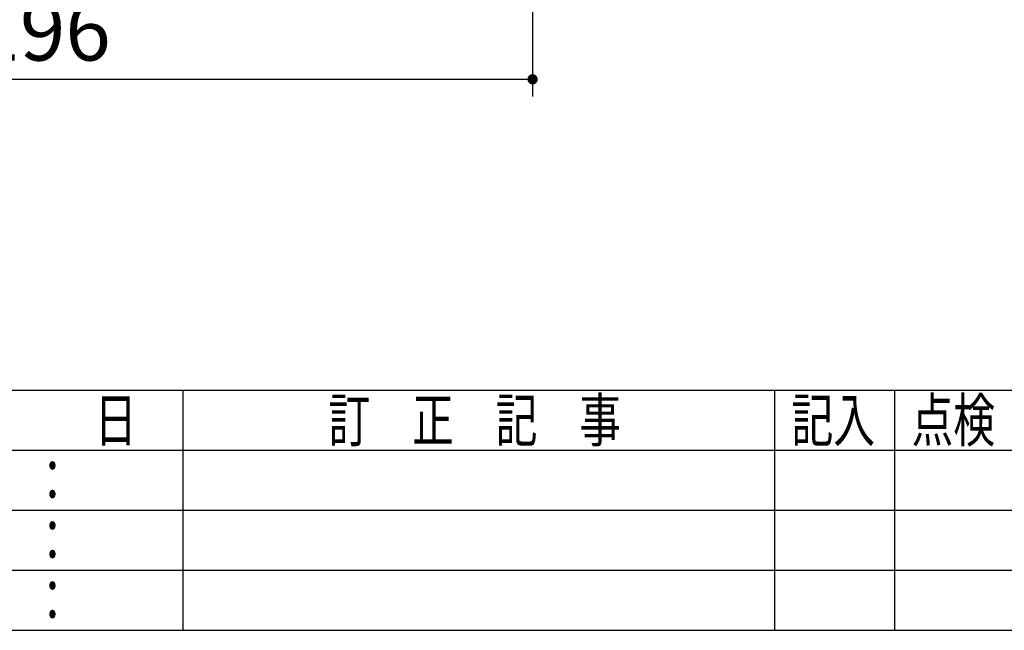
# Model space of a CAD drawing. Units: millimetres. Extents: x 210 to 8110, y 68 to 5608.
# Drawn here: x 3380 to 4528, y 68 to 780 of the extents above; entities that cross this region are included whole.
import ezdxf

# ---------------------------------------------------------------- set-up
doc = ezdxf.new("R2010")
doc.units = ezdxf.units.MM
doc.header["$LTSCALE"] = 5
doc.layers.add('キャビ', color=134, linetype='Continuous', lineweight=9)
doc.layers.add('レイヤ_1', color=7, linetype='Continuous', lineweight=9)
doc.styles.get("Standard").update_dxf_attribs({"font": 'txt', "bigfont": 'bigfont'})
doc.styles.add('ＭＳ ゴシック', font='txt')
doc.dimstyles.get("Standard").update_dxf_attribs({"dimtxt": 0.18, "dimasz": 0.18, "dimexe": 0.18, "dimexo": 0.0625, "dimgap": 0.09, "dimtad": 0, "dimtih": 1, "dimtoh": 1, "dimdec": 4, "dimzin": 0, "dimdsep": 46, "dimtxsty": 'Standard', "dimcen": 0.09, "dimadec": 0, "dimazin": 0, "dimtfac": 1, "dimtdec": 4, "dimtofl": 0, "dimtmove": 0, "dimatfit": 3, "dimfxl": 1, "dimtolj": 1, "dimtzin": 0, "dimarcsym": 0})

# ---------------------------------------------------------------- blocks, each defined once
blk = doc.blocks.new('_DOT')
at = {"color": 0}
blk.add_line((-0.5, 0), (-1, 0), dxfattribs=at)
at = {"color": 0, "const_width": 0.5}
blk.add_lwpolyline([(-0.25, 0, 1), (0.25, 0, 1)], format="xyb", close=True, dxfattribs=at)
blk = doc.blocks.new('Dim7')
at = {"layer": 'キャビ', "color": 134, "linetype": 'Continuous', "lineweight": 30}
for p, q in [((2782, 1020), (2782, 690)), ((3978, 1020), (3978, 690)), ((2782, 710), (3978, 710))]:
    blk.add_line(p, q, dxfattribs=at)
at = {"layer": 'キャビ', "color": 134, "linetype": 'Continuous', "lineweight": 30, "xscale": 12, "yscale": 12, "zscale": 12}
for p, rotation in [((2782, 710), 179.9999999999998), ((3978, 710), 359.9999999999997)]:
    blk.add_blockref('_DOT', p, dxfattribs=dict(at, rotation=rotation))
at = {"layer": 'キャビ', "color": 134, "linetype": 'Continuous', "lineweight": 9, "insert": (3380, 710), "char_height": 70, "width": 1183.333, "attachment_point": 8, "style": 'ＭＳ ゴシック'}
blk.add_mtext('1196', dxfattribs=at)
blk = doc.blocks.new('Dim43')
at = {"layer": 'キャビ', "color": 134, "linetype": 'Continuous', "lineweight": 30}
for p, q in [((4790.5, 1020), (4790.5, 690)), ((5340, 1020), (5340, 690)), ((5340, 710), (4790.5, 710))]:
    blk.add_line(p, q, dxfattribs=at)
at = {"layer": 'キャビ', "color": 134, "linetype": 'Continuous', "lineweight": 30, "xscale": 12, "yscale": 12, "zscale": 12}
for p, rotation in [((4790.5, 710), 179.9999999999998), ((5340, 710), 359.9999999999997)]:
    blk.add_blockref('_DOT', p, dxfattribs=dict(at, rotation=rotation))
at = {"layer": 'キャビ', "color": 134, "linetype": 'Continuous', "lineweight": 9, "insert": (5065.25, 710), "char_height": 70, "width": 1400, "attachment_point": 8, "style": 'ＭＳ ゴシック'}
blk.add_mtext('549.5', dxfattribs=at)

msp = doc.modelspace()

# ---------------------------------------------------------------- linework, layer by layer
at = {"layer": 'レイヤ_1', "color": 7, "linetype": 'Continuous', "lineweight": 30}
for p, q in [((210, 347.5), (8110, 347.5)), ((3570, 347.5), (3570, 67.5)), ((4260, 347.5), (4260, 67.5)), ((4400, 347.5), (4400, 67.5)), ((2990, 277.5), (5820, 277.5)), ((2990, 207.5), (4680, 207.5)), ((2990, 137.5), (4680, 137.5)), ((210, 67.5), (8110, 67.5))]:
    msp.add_line(p, q, dxfattribs=at)

# ---------------------------------------------------------------- texts
at = {"layer": 'レイヤ_1', "color": 7, "linetype": 'Continuous', "lineweight": 9, "char_height": 50, "attachment_point": 7}
for s, insert, width in [('{\\fＭＳ ゴシック;\\W0.714286;年\u3000\u3000月\u3000\u3000日\u3000}', (3175, 287.5), 522.56021), ('{\\fＭＳ ゴシック;\\W0.714286;訂\u3000正\u3000記\u3000事}', (3740, 287.5), 453.23375), ('{\\fＭＳ ゴシック;\\W0.714286;点検}', (4420, 287.5), 123.54005), ('{\\fＭＳ ゴシック;\\W0.714286;記入}', (4280, 287.5), 123.84434), ('{\\fＭＳ ゴシック;\\W0.714286;\u3000\u3000：\u3000\u3000：}', (3150, 217.5), 364.63586), ('{\\fＭＳ ゴシック;\\W0.714286;\u3000\u3000：\u3000\u3000：}', (3150, 147.5), 364.63586), ('{\\fＭＳ ゴシック;\\W0.714286;\u3000\u3000：\u3000\u3000：}', (3150, 77.5), 364.63586)]:
    msp.add_mtext(s, dxfattribs=dict(at, insert=insert, width=width))

# ---------------------------------------------------------------- dimensions: what is measured, and where the dimension line sits
at = {"layer": 'キャビ', "color": 134, "linetype": 'Continuous', "lineweight": 30}
dim = msp.add_linear_dim(base=(3978, 710), p1=(2782, 1040), p2=(3978, 1040), dimstyle='Standard', override={"dimscale": 1, "dimtxt": 70, "dimasz": 12, "dimexe": 20, "dimexo": 20, "dimgap": 0, "dimtad": 1, "dimtih": 0, "dimtoh": 0, "dimdec": 2, "dimzin": 8, "dimtxsty": 'ＭＳ ゴシック', "dimblk1": 'DOT', "dimblk2": 'DOT', "dimsah": 1, "dimse1": 0, "dimse2": 0, "dimtix": 0, "dimtofl": 1, "dimtmove": 1, "dimatfit": 2, "dimtzin": 8}, dxfattribs=at)
dim.commit()
dim.dimension.update_dxf_attribs({"geometry": 'Dim7', "text_midpoint": (3380, 710), "dimtype": 160})
dim = msp.add_linear_dim(base=(4790.5, 710), p1=(5340, 1040), p2=(4790.5, 1040), angle=180, dimstyle='Standard', override={"dimscale": 1, "dimtxt": 70, "dimasz": 12, "dimexe": 20, "dimexo": 20, "dimgap": 0, "dimtad": 1, "dimtih": 0, "dimtoh": 0, "dimdec": 2, "dimzin": 8, "dimtxsty": 'ＭＳ ゴシック', "dimblk1": 'DOT', "dimblk2": 'DOT', "dimsah": 1, "dimse1": 0, "dimse2": 0, "dimtix": 0, "dimtofl": 1, "dimtmove": 1, "dimatfit": 2, "dimtzin": 8}, dxfattribs=at)
dim.commit()
dim.dimension.update_dxf_attribs({"geometry": 'Dim43', "text_midpoint": (5065.25, 710), "dimtype": 160, "text_rotation": 360})

doc.saveas('drawing.dxf')
